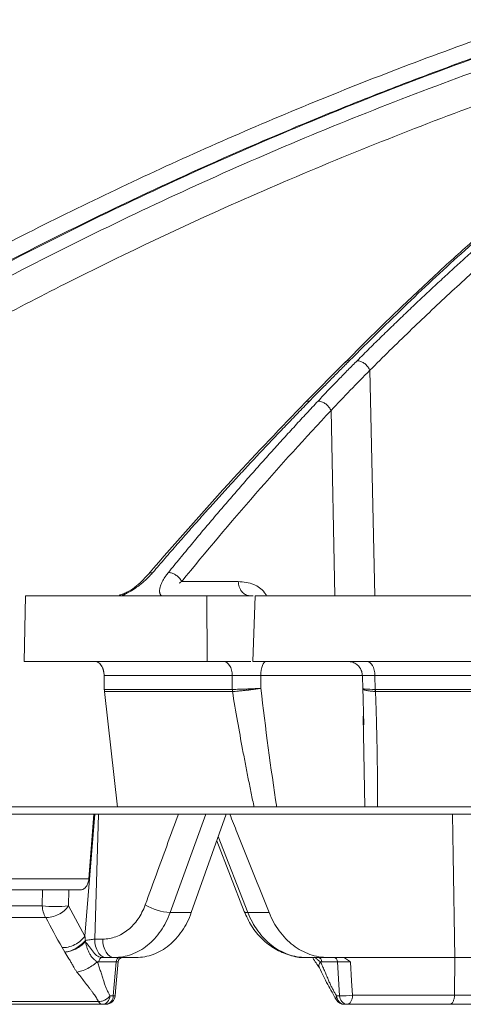
# Model space of a CAD drawing. Units: inches. Extents: x 57250 to 58300, y -1367 to -339.
# Drawn here: x 57698 to 57699, y -998 to -995 of the extents above; entities that cross this region are included whole.
import ezdxf

# ---------------------------------------------------------------- set-up
doc = ezdxf.new("R2010")
doc.units = ezdxf.units.IN
doc.header["$MEASUREMENT"] = 0

msp = doc.modelspace()

# ---------------------------------------------------------------- linework, layer by layer
at = {"color": 252, "linetype": 'Continuous', "lineweight": 0, "true_color": 0x939598}
for p, q in [((57699.0682, -996.2778), (57698.9405, -996.4071)), ((57699.1476, -996.3036), (57699.1631, -997.0264)), ((57699.023, -996.4327), (57699.0357, -997.0264)), ((57698.7255, -996.9809), (57698.5439, -996.9809)), ((57698.0384, -997.2369), (57698.042, -997.0264)), ((57698.6255, -997.2369), (57698.6244, -997.0264)), ((57698.6244, -997.0264), (57698.7733, -997.0264)), ((57698.7798, -997.0264), (57698.7721, -997.2369)), ((57698.7656, -997.2369), (57698.6255, -997.2369)), ((57699.0932, -997.2399), (57699.0761, -997.2369)), ((57698.2947, -997.2824), (57698.7061, -997.2824)), ((57698.2947, -997.2824), (57698.2954, -997.3268)), ((57698.7062, -997.3268), (57698.7061, -997.2824)), ((57698.7977, -997.3233), (57698.7977, -997.2824)), ((57699.1242, -997.2824), (57698.7977, -997.2824)), ((57699.1237, -997.2824), (57699.1246, -997.2823)), ((57699.1239, -997.2818), (57699.1251, -997.3273)), ((57705.4707, -997.2824), (57699.1639, -997.2824)), ((57699.1639, -997.2824), (57699.1651, -997.3268)), ((57698.3379, -997.7046), (57698.2959, -997.3337)), ((57698.7065, -997.3337), (57698.2959, -997.3337)), ((57699.1248, -997.3202), (57699.1284, -997.4407)), ((57705.4699, -997.3337), (57699.1656, -997.3337)), ((57699.132, -997.7046), (57699.1265, -997.4127))]:
    msp.add_line(p, q, dxfattribs=at)
at = {"linetype": 'Continuous', "lineweight": 5}
for p, q in [((57692.6003, -997.703), (57718.8832, -997.703)), ((57718.8582, -997.7265), (57692.6252, -997.7265)), ((57698.2332, -998.1175), (57698.2648, -997.7265)), ((57698.2457, -997.9346), (57698.2623, -997.7265)), ((57698.2763, -997.7265), (57698.2645, -998.1275)), ((57698.6216, -997.7265), (57698.5067, -998.0421)), ((57698.6866, -997.7265), (57698.5746, -998.0421)), ((57698.6562, -997.8128), (57698.7443, -998.0387)), ((57698.661, -997.7985), (57698.7562, -998.0421)), ((57697.2222, -997.9346), (57698.2457, -997.9346)), ((57698.0972, -997.969), (57697.2249, -997.969)), ((57698.0964, -998.0212), (57698.0972, -997.969)), ((57698.1813, -997.969), (57698.1806, -998.0212)), ((57698.2218, -997.969), (57698.1813, -997.969)), ((57697.23, -998.0212), (57698.0964, -998.0212)), ((57698.1806, -998.0212), (57698.2332, -998.1175)), ((57698.1072, -998.0584), (57697.242, -998.0584)), ((57698.5067, -998.0421), (57698.5746, -998.0421)), ((57698.7562, -998.0421), (57698.8241, -998.0421)), ((57698.2645, -998.1275), (57698.2902, -998.1275)), ((57698.1686, -998.1689), (57698.1598, -998.1547)), ((57698.3972, -998.1865), (57698.3014, -998.1865)), ((57699.0133, -998.1865), (57698.9431, -998.1865)), ((57699.4191, -998.3073), (57699.4206, -998.1865)), ((57699.4206, -998.1865), (57701.2268, -998.1865)), ((57698.3333, -998.2002), (57698.2776, -998.2002)), ((57698.3241, -998.3091), (57698.3333, -998.2002)), ((57699.0441, -998.2002), (57698.9935, -998.2002)), ((57699.0504, -998.3091), (57699.0441, -998.2002)), ((57698.3134, -998.3091), (57698.3241, -998.3091)), ((57699.0407, -998.3091), (57699.0504, -998.3091)), ((57699.4191, -998.3073), (57701.2255, -998.3073)), ((57696.284, -998.3277), (57698.2768, -998.3277)), ((57698.3005, -998.3365), (57696.3007, -998.3365)), ((57699.0752, -998.3365), (57699.0655, -998.3365)), ((57701.213, -998.3365), (57699.4043, -998.3365))]:
    msp.add_line(p, q, dxfattribs=at)
at = {"color": 252, "linetype": 'Continuous', "lineweight": 5, "true_color": 0x939598}
for q in [(57698.9484, -997.703), (57698.8255, -997.703)]:
    msp.add_line((57698.8215, -997.703), q, dxfattribs=at)
at = {"color": 252, "linetype": 'Continuous', "lineweight": 0, "true_color": 0x939598, "flags": 128}
for points in [[(57698.7061, -997.2824), (57698.7054, -997.2735), (57698.7037, -997.2649), (57698.701, -997.257), (57698.6975, -997.2501), (57698.6932, -997.2445), (57698.6884, -997.2403), (57698.6831, -997.2377), (57698.6777, -997.2369)], [(57698.8151, -997.2369), (57698.8118, -997.2377), (57698.8086, -997.2403), (57698.8056, -997.2445), (57698.803, -997.2501), (57698.8008, -997.257), (57698.7992, -997.2649), (57698.7981, -997.2735), (57698.7977, -997.2824)], [(57699.1373, -997.2369), (57699.1424, -997.2377), (57699.1473, -997.2403), (57699.1518, -997.2445), (57699.1558, -997.2501), (57699.1591, -997.257), (57699.1616, -997.2649), (57699.1632, -997.2735), (57699.1639, -997.2824)]]:
    msp.add_lwpolyline(points, dxfattribs=at)
at = {"linetype": 'Continuous', "lineweight": 5, "flags": 128}
for points in [[(57699.4206, -998.1865), (57699.415, -997.8592), (57699.4128, -997.7265)], [(57698.2902, -998.1275), (57698.2911, -998.1391), (57698.2932, -998.1502), (57698.2967, -998.1603), (57698.3012, -998.1693), (57698.3068, -998.1766), (57698.3131, -998.182), (57698.3199, -998.1853), (57698.327, -998.1865)], [(57698.3304, -998.309), (57698.3328, -998.2816), (57698.3397, -998.1992)], [(57699.0857, -998.2011), (57699.0891, -998.2608), (57699.0918, -998.3073)], [(57699.0918, -998.3073), (57699.0914, -998.313), (57699.0904, -998.3185), (57699.0889, -998.3235), (57699.0868, -998.328), (57699.0843, -998.3316), (57699.0814, -998.3343), (57699.0784, -998.3359), (57699.0752, -998.3365)]]:
    msp.add_lwpolyline(points, dxfattribs=at)
at = {"linetype": 'Continuous', "lineweight": 5}
for centre, radius, start, end in [((57698.1385, -997.6248), 0.3986, 263.9416, 276.0584), ((57698.176, -998.0183), 0.0797, 182.0572, 210.1824), ((57698.517, -997.8643), 0.1781, 239.527, 266.7024), ((57698.7531, -998.0306), 0.0119, 222.6052, 284.9852), ((57698.1461, -998.1265), 0.0889, 354.3715, 356.8159), ((57698.291, -998.1997), 0.0134, 96.8448, 181.7666), ((57698.3467, -998.1997), 0.0134, 96.8448, 181.7666), ((57698.3546, -998.2015), 0.015, 90.0002, 175.211), ((57698.9799, -998.2001), 0.0136, 359.5322, 84.7413), ((57699.0304, -998.2001), 0.0136, 359.5322, 84.7413), ((57698.3005, -998.3065), 0.03, 270, 355.1531), ((57698.2973, -998.3099), 0.0268, 276.8448, 1.7666), ((57698.327, -998.2896), 0.0197, 261.4505, 280.0017), ((57699.0564, -997.975), 0.3341, 268.9712, 276.0863), ((57699.0777, -998.3093), 0.0273, 179.5322, 264.7413), ((57698.2912, -998.3203), 0.0162, 207.0335, 265.4363), ((57699.0655, -998.3065), 0.03, 212.2349, 270)]:
    msp.add_arc(centre, radius, start, end, dxfattribs=at)
at = {"color": 252, "linetype": 'Continuous', "lineweight": 0, "true_color": 0x939598}
for points, knots in [([(57695.5975, -996.2726), (57695.7242, -996.1888), (57695.9709, -996.0256), (57696.3395, -995.8038), (57696.6478, -995.6304), (57696.8975, -995.4979), (57697.0912, -995.3993), (57697.2977, -995.2983), (57697.5945, -995.1598), (57697.9789, -994.9942), (57698.3192, -994.8628), (57698.5348, -994.7852), (57698.6316, -994.7512), (57698.7273, -994.7185), (57698.8219, -994.6869), (57698.9154, -994.6566), (57699.0077, -994.6274), (57699.1811, -994.5739), (57699.4321, -994.5014), (57699.757, -994.4169), (57700.0678, -994.3446), (57700.3641, -994.2833), (57700.6455, -994.2319), (57700.931, -994.1861), (57701.2356, -994.1448), (57701.5004, -994.1145), (57701.6623, -994.1014), (57701.7111, -994.0975)], [0, 0, 0, 0, 0.0686857, 0.1336799, 0.1949141, 0.2292153, 0.2621814, 0.2938039, 0.3338959, 0.4114649, 0.4848079, 0.5006868, 0.5163494, 0.5317952, 0.5470239, 0.5620351, 0.5768284, 0.5914035, 0.645285, 0.6966776, 0.7455723, 0.7919642, 0.8358517, 0.8772365, 0.9250912, 0.9774508, 1, 1, 1, 1]), ([(57703.1881, -994.0968), (57703.1455, -994.1023), (57703.0433, -994.1154), (57702.8784, -994.1431), (57702.7033, -994.1775), (57702.4923, -994.2259), (57702.241, -994.2937), (57702.0192, -994.3658), (57701.8682, -994.4203), (57701.7947, -994.4479), (57701.7202, -994.4769), (57701.6446, -994.5074), (57701.568, -994.5394), (57701.4903, -994.5731), (57701.3685, -994.6278), (57701.2003, -994.7081), (57700.9837, -994.8209), (57700.7592, -994.9482), (57700.5272, -995.091), (57700.2964, -995.2452), (57700.0759, -995.4041), (57699.8666, -995.5656), (57699.6604, -995.7351), (57699.4599, -995.9107), (57699.2658, -996.0904), (57699.1439, -996.2114), (57699.0823, -996.2726)], [0, 0, 0, 0, 0.029331, 0.070324, 0.113763, 0.150351, 0.216619, 0.288669, 0.305638, 0.322898, 0.340449, 0.358289, 0.376419, 0.394838, 0.413546, 0.463256, 0.515389, 0.569926, 0.626848, 0.686126, 0.741799, 0.792987, 0.845831, 0.901215, 0.95011, 1, 1, 1, 1]), ([(57695.6289, -996.3032), (57695.6394, -996.2962), (57695.6698, -996.2757), (57695.7301, -996.2355), (57695.8194, -996.1767), (57695.9449, -996.0959), (57696.1095, -995.9928), (57696.3166, -995.8678), (57696.5632, -995.7256), (57696.8505, -995.5688), (57697.18, -995.4004), (57697.4594, -995.268), (57697.6749, -995.1715), (57697.8127, -995.1116), (57697.9555, -995.0516), (57698.1033, -994.9916), (57698.2467, -994.9354), (57698.3684, -994.8893), (57698.4669, -994.8531), (57698.6961, -994.7705), (57699.0882, -994.6401), (57699.6486, -994.4816), (57700.2063, -994.352), (57700.596, -994.2793), (57700.8137, -994.2441), (57700.8814, -994.2335), (57700.9492, -994.2233), (57701.017, -994.2134), (57701.0782, -994.2049), (57701.1445, -994.196), (57701.227, -994.1853), (57701.344, -994.1711), (57701.495, -994.1544), (57701.6313, -994.1412), (57701.7349, -994.1322), (57701.7767, -994.1288), (57701.7944, -994.1274)], [0, 0, 0, 0, 0.005641, 0.016463, 0.032459, 0.053618, 0.083431, 0.119692, 0.162398, 0.211557, 0.267205, 0.329399, 0.351367, 0.37405, 0.397447, 0.421556, 0.446375, 0.46729, 0.480652, 0.494013, 0.577946, 0.668486, 0.759136, 0.838996, 0.849444, 0.859889, 0.870331, 0.880769, 0.891203, 0.89858, 0.91132, 0.929271, 0.95243, 0.980798, 0.991901, 1, 1, 1, 1]), ([(57702.4663, -994.2354), (57702.4583, -994.2373), (57702.281, -994.2784), (57701.9377, -994.3891), (57701.4651, -994.5759), (57701.0248, -994.7926), (57700.6158, -995.028), (57700.2893, -995.2446), (57700.0428, -995.4244), (57699.878, -995.5514), (57699.7503, -995.6549), (57699.6515, -995.7377), (57699.5695, -995.808), (57699.469, -995.8964), (57699.3503, -996.0044), (57699.2138, -996.1331), (57699.118, -996.2285), (57699.0669, -996.2793)], [0, 0, 0, 0, 0.00666, 0.146768, 0.28671, 0.405524, 0.524366, 0.64319, 0.695448, 0.746725, 0.793406, 0.812958, 0.838406, 0.869812, 0.907193, 0.950575, 1, 1, 1, 1]), ([(57695.6414, -997.4365), (57695.7973, -997.3117), (57696.1115, -997.0601), (57696.6043, -996.7101), (57697.1179, -996.3775), (57697.6523, -996.0668), (57698.2081, -995.7786), (57698.7868, -995.5141), (57699.3892, -995.2743), (57700.0166, -995.0634), (57700.5556, -994.9074), (57700.8881, -994.8361), (57701.0016, -994.8117)], [0, 0, 0, 0, 0.098221, 0.197904, 0.298272, 0.401049, 0.504675, 0.609801, 0.718492, 0.828848, 0.941607, 1, 1, 1, 1]), ([(57700.8672, -994.8891), (57700.8024, -994.9043), (57700.6572, -994.9384), (57700.4296, -994.999), (57700.1805, -995.0699), (57699.9223, -995.1496), (57699.6763, -995.2314), (57699.485, -995.2993), (57699.3506, -995.3491), (57699.254, -995.3857), (57699.156, -995.4238), (57699.0566, -995.4634), (57698.9558, -995.5046), (57698.8535, -995.5474), (57698.6536, -995.6332), (57698.35, -995.7712), (57697.9393, -995.9755), (57697.5111, -996.2086), (57697.0677, -996.4728), (57696.612, -996.7708), (57696.1457, -997.1027), (57695.8401, -997.3474), (57695.684, -997.4724)], [0, 0, 0, 0, 0.0344924, 0.0774309, 0.1220428, 0.1686754, 0.2173242, 0.2561218, 0.2735749, 0.2913477, 0.3094398, 0.3278507, 0.3465798, 0.3656264, 0.38499, 0.4587097, 0.5372834, 0.6206471, 0.7087175, 0.8013898, 0.8985353, 1, 1, 1, 1]), ([(57700.8485, -994.8999), (57700.7194, -994.9296), (57700.345, -995.0158), (57699.7349, -995.2077), (57699.0207, -995.4718), (57698.3214, -995.7822), (57697.6396, -996.1344), (57696.9781, -996.529), (57696.3366, -996.9612), (57695.9299, -997.2819), (57695.7265, -997.4423)], [0, 0, 0, 0, 0.069572, 0.201913, 0.334883, 0.467859, 0.600756, 0.733785, 0.866903, 1, 1, 1, 1]), ([(57700.7278, -994.9694), (57700.6462, -994.9884), (57700.3206, -995.0641), (57699.7591, -995.243), (57699.0466, -995.5055), (57698.3485, -995.8156), (57697.6682, -996.167), (57697.0084, -996.5606), (57696.3688, -996.9915), (57695.9632, -997.3112), (57695.7604, -997.4711)], [0, 0, 0, 0, 0.045289, 0.180711, 0.317445, 0.453935, 0.590424, 0.726928, 0.86345, 1, 1, 1, 1]), ([(57700.4342, -995.1545), (57700.3028, -995.1904), (57699.9382, -995.29), (57699.3525, -995.4988), (57698.7291, -995.7553), (57698.1683, -996.0227), (57697.667, -996.2896), (57697.1739, -996.5808), (57696.6907, -996.897), (57696.2171, -997.2358), (57695.9136, -997.48), (57695.7619, -997.602)], [0, 0, 0, 0, 0.077654, 0.215519, 0.353277, 0.460132, 0.567037, 0.673893, 0.782578, 0.891315, 1, 1, 1, 1]), ([(57699.1068, -996.2729), (57699.1202, -996.2596), (57699.1468, -996.233), (57699.1869, -996.1937), (57699.2269, -996.1549), (57699.2668, -996.1167), (57699.3065, -996.079), (57699.3462, -996.0418), (57699.3857, -996.0052), (57699.4251, -995.9691), (57699.4644, -995.9335), (57699.5035, -995.8985), (57699.5425, -995.864), (57699.5814, -995.83), (57699.6202, -995.7965), (57699.6587, -995.7635), (57699.6972, -995.731), (57699.7355, -995.699), (57699.7736, -995.6675), (57699.8116, -995.6365), (57699.8494, -995.606), (57699.887, -995.576), (57699.9245, -995.5464), (57699.9618, -995.5173), (57699.9989, -995.4887), (57700.0358, -995.4605), (57700.0726, -995.4329), (57700.1092, -995.4056), (57700.1456, -995.3788), (57700.1818, -995.3525), (57700.2178, -995.3266), (57700.2536, -995.3011), (57700.2892, -995.2761), (57700.3246, -995.2515), (57700.3598, -995.2273), (57700.3948, -995.2035), (57700.4181, -995.1879), (57700.4297, -995.1802)], [0, 0, 0, 0, 0.031732, 0.063286, 0.09466, 0.125854, 0.156866, 0.187698, 0.218346, 0.248812, 0.279094, 0.309191, 0.339103, 0.368829, 0.398369, 0.427722, 0.456888, 0.485865, 0.514653, 0.543252, 0.571661, 0.59988, 0.627908, 0.655745, 0.683389, 0.710841, 0.738101, 0.765167, 0.79204, 0.818718, 0.845202, 0.871491, 0.897585, 0.923483, 0.949185, 0.974691, 1, 1, 1, 1]), ([(57700.4673, -995.2137), (57700.453, -995.2233), (57700.4243, -995.2425), (57700.3814, -995.2718), (57700.3386, -995.3014), (57700.2959, -995.3314), (57700.2534, -995.3616), (57700.211, -995.3922), (57700.1687, -995.4231), (57700.1265, -995.4543), (57700.0845, -995.4858), (57700.0425, -995.5177), (57700.0007, -995.5499), (57699.9591, -995.5824), (57699.9175, -995.6152), (57699.8761, -995.6483), (57699.8348, -995.6818), (57699.7525, -995.7493), (57699.6294, -995.8534), (57699.4996, -995.9688), (57699.4027, -996.0578), (57699.3386, -996.1178), (57699.2747, -996.1788), (57699.211, -996.2406), (57699.1688, -996.2826), (57699.1476, -996.3036)], [0, 0, 0, 0, 0.031393, 0.062762, 0.094109, 0.125435, 0.15674, 0.188025, 0.219291, 0.25054, 0.28177, 0.312984, 0.34418, 0.37536, 0.406526, 0.437682, 0.468828, 0.499963, 0.624193, 0.749745, 0.799664, 0.849649, 0.899699, 0.949816, 1, 1, 1, 1]), ([(57699.0823, -996.2726), (57699.0724, -996.2826), (57699.052, -996.3031), (57699.0207, -996.3348), (57698.9881, -996.3678), (57698.9658, -996.3905), (57698.9545, -996.402)], [0, 0, 0, 0, 0.235563, 0.48076, 0.735576, 1, 1, 1, 1]), ([(57698.9813, -996.4024), (57698.9926, -996.3905), (57699.0145, -996.3673), (57699.0467, -996.3338), (57699.0772, -996.3026), (57699.0971, -996.2826), (57699.1068, -996.2729)], [0, 0, 0, 0, 0.273635, 0.53153, 0.773658, 1, 1, 1, 1]), ([(57699.0823, -996.2726), (57699.0789, -996.273), (57699.0737, -996.2737), (57699.0694, -996.2763), (57699.0684, -996.2777), (57699.0683, -996.2779)], [0, 0, 0, 0, 0.630522, 0.968988, 1, 1, 1, 1]), ([(57699.1126, -996.2736), (57699.1159, -996.2743), (57699.1195, -996.2755), (57699.1266, -996.2792), (57699.1302, -996.2817), (57699.1367, -996.2873), (57699.1396, -996.2905), (57699.1444, -996.2971), (57699.1463, -996.3004), (57699.1476, -996.3036)], [0, 0, 0, 0, 0.25, 0.25, 0.5, 0.5, 0.75, 0.75, 1, 1, 1, 1]), ([(57698.9405, -996.4071), (57698.8632, -996.4871), (57698.6925, -996.6638), (57698.5272, -996.8536), (57698.4368, -996.9575)], [0, 0, 0, 0, 0.452498, 1, 1, 1, 1]), ([(57698.9545, -996.402), (57698.9418, -996.415), (57698.9163, -996.4411), (57698.878, -996.4807), (57698.8396, -996.5209), (57698.8011, -996.5616), (57698.7626, -996.6028), (57698.7239, -996.6445), (57698.6852, -996.6868), (57698.6464, -996.7296), (57698.6075, -996.773), (57698.5685, -996.8169), (57698.5294, -996.8614), (57698.4903, -996.9064), (57698.4643, -996.9367), (57698.4512, -996.952)], [0, 0, 0, 0, 0.074348, 0.149132, 0.224351, 0.300002, 0.376084, 0.452595, 0.529532, 0.606895, 0.684679, 0.762884, 0.841508, 0.920547, 1, 1, 1, 1]), ([(57698.501, -996.952), (57698.5133, -996.9369), (57698.5379, -996.9067), (57698.575, -996.862), (57698.612, -996.8177), (57698.649, -996.774), (57698.686, -996.7307), (57698.723, -996.688), (57698.76, -996.6457), (57698.797, -996.6039), (57698.8339, -996.5627), (57698.8708, -996.5219), (57698.9076, -996.4816), (57698.9445, -996.4417), (57698.9691, -996.4155), (57698.9813, -996.4024)], [0, 0, 0, 0, 0.078934, 0.157541, 0.235817, 0.313761, 0.391371, 0.468645, 0.545581, 0.622177, 0.698432, 0.774343, 0.84991, 0.925129, 1, 1, 1, 1]), ([(57698.9545, -996.402), (57698.9511, -996.4024), (57698.9459, -996.403), (57698.9417, -996.4056), (57698.9406, -996.407), (57698.9406, -996.4071)], [0, 0, 0, 0, 0.628573, 0.966511, 1, 1, 1, 1]), ([(57698.9873, -996.403), (57698.9907, -996.4037), (57698.9943, -996.4049), (57699.0016, -996.4085), (57699.0053, -996.411), (57699.0119, -996.4166), (57699.0149, -996.4198), (57699.0197, -996.4263), (57699.0216, -996.4296), (57699.023, -996.4327)], [0, 0, 0, 0, 0.25, 0.25, 0.5, 0.5, 0.75, 0.75, 1, 1, 1, 1]), ([(57698.436, -996.9585), (57698.4226, -996.9731), (57698.4029, -996.9943), (57698.3725, -997.0133), (57698.3551, -997.0213), (57698.3467, -997.0238), (57698.3428, -997.0249)], [0, 0, 0, 0, 0.538575, 0.787267, 0.899767, 1, 1, 1, 1]), ([(57698.4512, -996.952), (57698.4497, -996.9537), (57698.4466, -996.9572), (57698.4418, -996.9624), (57698.437, -996.9674), (57698.4302, -996.9741), (57698.4212, -996.9823), (57698.4091, -996.9922), (57698.3961, -997.0018), (57698.3842, -997.0097), (57698.3743, -997.0155), (57698.3664, -997.0197), (57698.3588, -997.0234), (57698.3537, -997.0254), (57698.3513, -997.0264)], [0, 0, 0, 0, 0.06483, 0.127629, 0.188468, 0.247427, 0.371282, 0.492938, 0.625183, 0.74536, 0.81513, 0.880467, 0.941884, 1, 1, 1, 1]), ([(57698.4512, -996.952), (57698.4478, -996.9523), (57698.4426, -996.9528), (57698.4381, -996.9558), (57698.4368, -996.9577), (57698.4364, -996.9583)], [0, 0, 0, 0, 0.551833, 0.848675, 1, 1, 1, 1]), ([(57698.4781, -997.0264), (57698.4776, -997.0259), (57698.4766, -997.0248), (57698.4754, -997.0229), (57698.4744, -997.0208), (57698.4736, -997.0186), (57698.4731, -997.0161), (57698.4728, -997.0135), (57698.4726, -997.0098), (57698.473, -997.0049), (57698.4744, -996.9986), (57698.4769, -996.991), (57698.4807, -996.9821), (57698.4862, -996.9723), (57698.493, -996.9622), (57698.4983, -996.9555), (57698.501, -996.952)], [0, 0, 0, 0, 0.032598, 0.066266, 0.101148, 0.137373, 0.175055, 0.214297, 0.255191, 0.334004, 0.418017, 0.507708, 0.628987, 0.752783, 0.872228, 1, 1, 1, 1]), ([(57698.5076, -996.9526), (57698.511, -996.9533), (57698.5147, -996.9545), (57698.522, -996.9581), (57698.5257, -996.9604), (57698.5324, -996.9657), (57698.5355, -996.9687), (57698.5405, -996.9748), (57698.5425, -996.9779), (57698.5439, -996.9809)], [0, 0, 0, 0, 0.25, 0.25, 0.5, 0.5, 0.75, 0.75, 1, 1, 1, 1]), ([(57698.536, -996.9864), (57698.5374, -996.9854), (57698.5399, -996.9836), (57698.5426, -996.9817), (57698.5439, -996.9809)], [0, 0, 0, 0, 0.528648, 1, 1, 1, 1]), ([(57698.7619, -997.0264), (57698.7572, -997.0264), (57698.7525, -997.0252), (57698.7438, -997.0207), (57698.7398, -997.0173), (57698.7331, -997.0089), (57698.7304, -997.0039), (57698.7267, -996.9929), (57698.7256, -996.9869), (57698.7255, -996.9809)], [0, 0, 0, 0, 0.25, 0.25, 0.5, 0.5, 0.75, 0.75, 1, 1, 1, 1]), ([(57698.7255, -996.9809), (57698.7422, -996.9823), (57698.7716, -996.9848), (57698.8029, -997.0058), (57698.8142, -997.0232), (57698.8163, -997.0264)], [0, 0, 0, 0, 0.518358, 0.9119261, 1, 1, 1, 1]), ([(57698.3566, -997.0203), (57698.3559, -997.0206), (57698.3515, -997.0226), (57698.3468, -997.0239), (57698.3428, -997.0249)], [0, 0, 0, 0, 0.152609, 1, 1, 1, 1]), ([(57698.042, -997.0264), (57698.0592, -997.0264), (57698.0937, -997.0264), (57698.1457, -997.0264), (57698.1979, -997.0264), (57698.2504, -997.0264), (57698.3031, -997.0264), (57698.3561, -997.0264), (57698.4093, -997.0264), (57698.4627, -997.0264), (57698.5163, -997.0264), (57698.5702, -997.0264), (57698.6063, -997.0264), (57698.6244, -997.0264)], [0, 0, 0, 0, 0.090931, 0.181848, 0.272756, 0.363656, 0.454553, 0.545447, 0.636344, 0.727244, 0.818152, 0.909069, 1, 1, 1, 1]), ([(57698.7798, -997.0264), (57698.7976, -997.0264), (57698.8331, -997.0264), (57698.8868, -997.0264), (57698.9406, -997.0264), (57698.9946, -997.0264), (57699.0488, -997.0264), (57699.1032, -997.0264), (57699.1578, -997.0264), (57699.2126, -997.0264), (57699.2676, -997.0264), (57699.3227, -997.0264), (57699.3781, -997.0264), (57699.4337, -997.0264), (57699.4895, -997.0264), (57699.6577, -997.0264), (57699.942, -997.0264), (57700.3485, -997.0264), (57700.763, -997.0264), (57701.0843, -997.0264), (57701.3073, -997.0264), (57701.4292, -997.0264), (57701.5516, -997.0264), (57701.6745, -997.0264), (57701.7979, -997.0264), (57701.9218, -997.0264), (57702.0048, -997.0264), (57702.0463, -997.0264)], [0, 0, 0, 0, 0.0178381, 0.035673, 0.0535053, 0.0713355, 0.0891642, 0.1069919, 0.1248192, 0.1426464, 0.1604743, 0.1783033, 0.1961339, 0.2139667, 0.2318023, 0.2496411, 0.374818, 0.5000005, 0.6251774, 0.7503599, 0.7860327, 0.8216951, 0.8573514, 0.8930058, 0.9286625, 0.9643258, 1, 1, 1, 1]), ([(57698.6255, -997.2369), (57698.6073, -997.2369), (57698.5709, -997.2369), (57698.5166, -997.2369), (57698.4625, -997.2369), (57698.4087, -997.2369), (57698.355, -997.2369), (57698.3017, -997.2369), (57698.2485, -997.2369), (57698.1956, -997.2369), (57698.143, -997.2369), (57698.0905, -997.2369), (57698.0558, -997.2369), (57698.0384, -997.2369)], [0, 0, 0, 0, 0.090931, 0.181849, 0.272756, 0.363657, 0.454553, 0.545447, 0.636343, 0.727244, 0.818151, 0.909069, 1, 1, 1, 1]), ([(57698.2947, -997.2824), (57698.2946, -997.281), (57698.2945, -997.2781), (57698.2941, -997.2738), (57698.2934, -997.2696), (57698.292, -997.264), (57698.2897, -997.2571), (57698.2857, -997.2499), (57698.281, -997.244), (57698.2757, -997.2399), (57698.2702, -997.2373), (57698.2665, -997.237), (57698.2646, -997.2369)], [0, 0, 0, 0, 0.060347, 0.120205, 0.180097, 0.240545, 0.370204, 0.500127, 0.629786, 0.75971, 0.879788, 1, 1, 1, 1]), ([(57702.0446, -997.2369), (57702.0238, -997.2369), (57701.9822, -997.2369), (57701.9199, -997.2369), (57701.8578, -997.2369), (57701.7958, -997.2369), (57701.7339, -997.2369), (57701.6722, -997.2369), (57701.6105, -997.2369), (57701.549, -997.2369), (57701.4876, -997.2369), (57701.4264, -997.2369), (57701.3652, -997.2369), (57701.3042, -997.2369), (57701.2433, -997.2369), (57701.0607, -997.2369), (57700.7588, -997.2369), (57700.3436, -997.2369), (57699.9363, -997.2369), (57699.6326, -997.2369), (57699.427, -997.2369), (57699.3159, -997.2369), (57699.2055, -997.2369), (57699.0959, -997.2369), (57698.9872, -997.2369), (57698.8791, -997.2369), (57698.8078, -997.2369), (57698.7721, -997.2369)], [0, 0, 0, 0, 0.017838, 0.035673, 0.053505, 0.071335, 0.089164, 0.106991, 0.124819, 0.142646, 0.160474, 0.178302, 0.196133, 0.213966, 0.231801, 0.24964, 0.374817, 0.5, 0.625178, 0.750361, 0.786034, 0.821696, 0.857352, 0.893006, 0.928663, 0.964326, 1, 1, 1, 1]), ([(57699.0932, -997.2399), (57699.0975, -997.2419), (57699.1061, -997.2461), (57699.1157, -997.2567), (57699.122, -997.2691), (57699.123, -997.2781), (57699.1235, -997.2824)], [0, 0, 0, 0, 0.254944, 0.514097, 0.765733, 1, 1, 1, 1]), ([(57698.2856, -997.2501), (57698.2862, -997.251), (57698.2873, -997.2528), (57698.2888, -997.2558), (57698.2902, -997.2588), (57698.2914, -997.2621), (57698.2928, -997.267), (57698.2942, -997.2737), (57698.2945, -997.2795), (57698.2947, -997.2824)], [0, 0, 0, 0, 0.10444, 0.207947, 0.311198, 0.414875, 0.519651, 0.759691, 1, 1, 1, 1]), ([(57699.1246, -997.2823), (57699.1247, -997.2823), (57699.1251, -997.2822), (57699.1322, -997.2822), (57699.1449, -997.2823), (57699.1575, -997.2824), (57699.1639, -997.2824)], [0, 0, 0, 0, 0.117406, 0.410755, 0.704047, 1, 1, 1, 1]), ([(57698.7977, -997.3233), (57698.796, -997.3234), (57698.7927, -997.3236), (57698.7875, -997.3239), (57698.7822, -997.3242), (57698.777, -997.3245), (57698.7717, -997.3248), (57698.7663, -997.325), (57698.761, -997.3253), (57698.7556, -997.3255), (57698.7502, -997.3257), (57698.744, -997.3259), (57698.7365, -997.3261), (57698.7273, -997.3264), (57698.7168, -997.3267), (57698.7099, -997.3268), (57698.7062, -997.3268)], [0, 0, 0, 0, 0.056127, 0.112011, 0.167706, 0.223253, 0.27869, 0.334046, 0.389346, 0.444614, 0.499867, 0.560215, 0.640152, 0.739809, 0.859509, 1, 1, 1, 1]), ([(57698.7762, -997.7046), (57698.773, -997.6896), (57698.7666, -997.6593), (57698.7574, -997.6134), (57698.7482, -997.5667), (57698.7365, -997.505), (57698.7223, -997.4273), (57698.7118, -997.3653), (57698.7065, -997.3337)], [0, 0, 0, 0, 0.121825, 0.245745, 0.371767, 0.4999, 0.745019, 1, 1, 1, 1]), ([(57698.7977, -997.3233), (57698.7958, -997.3236), (57698.7921, -997.3242), (57698.7866, -997.325), (57698.7814, -997.3258), (57698.7765, -997.3265), (57698.7719, -997.3271), (57698.7678, -997.3276), (57698.7641, -997.3281), (57698.7608, -997.3285), (57698.758, -997.3288), (57698.7557, -997.3291), (57698.7538, -997.3293), (57698.7524, -997.3295), (57698.7514, -997.3296), (57698.7466, -997.3301), (57698.738, -997.3311), (57698.7263, -997.3322), (57698.7159, -997.3331), (57698.7098, -997.3335), (57698.7068, -997.3337)], [0, 0, 0, 0, 0.063554, 0.123514, 0.179597, 0.231566, 0.279234, 0.322454, 0.361114, 0.395134, 0.424458, 0.449051, 0.468889, 0.483961, 0.49426, 0.499784, 0.636094, 0.765441, 0.886923, 1, 1, 1, 1]), ([(57699.1653, -997.3337), (57699.1638, -997.3336), (57699.1609, -997.3334), (57699.1566, -997.333), (57699.1523, -997.3326), (57699.1482, -997.3322), (57699.1443, -997.3316), (57699.1406, -997.331), (57699.1371, -997.3304), (57699.1347, -997.3298), (57699.1329, -997.3293), (57699.1311, -997.3288), (57699.1287, -997.328), (57699.1263, -997.3268), (57699.1245, -997.3252), (57699.1247, -997.324), (57699.1248, -997.3233)], [0, 0, 0, 0, 0.055486, 0.113117, 0.172858, 0.234652, 0.298421, 0.364066, 0.431461, 0.500458, 0.520797, 0.567089, 0.639146, 0.736384, 0.857481, 1, 1, 1, 1]), ([(57702.1681, -997.3268), (57701.8998, -997.3268), (57701.6347, -997.3268), (57701.113, -997.3268), (57700.8563, -997.3268), (57700.3534, -997.3268), (57700.1071, -997.3268), (57699.6266, -997.3268), (57699.3925, -997.3268), (57699.1651, -997.3268)], [0, 0, 0, 0, 0.25, 0.25, 0.5, 0.5, 0.75, 0.75, 1, 1, 1, 1]), ([(57699.1656, -997.3337), (57699.1662, -997.3497), (57699.1674, -997.3812), (57699.1688, -997.4281), (57699.17, -997.4741), (57699.1711, -997.5255), (57699.1718, -997.5822), (57699.1722, -997.6439), (57699.1719, -997.6845), (57699.1718, -997.7046)], [0, 0, 0, 0, 0.128706, 0.254956, 0.378752, 0.500102, 0.670455, 0.837082, 1, 1, 1, 1])]:
    msp.add_open_spline(points, degree=3, knots=knots, dxfattribs=at)
for points in [[(57699.1068, -996.2729), (57699.1086, -996.2729), (57699.1105, -996.2732), (57699.1126, -996.2736)], [(57699.023, -996.4327), (57699.0639, -996.3891), (57699.1054, -996.3461), (57699.1476, -996.3036)], [(57698.9813, -996.4024), (57698.9832, -996.4024), (57698.9852, -996.4026), (57698.9873, -996.403)], [(57698.5439, -996.9809), (57698.6996, -996.7895), (57698.8593, -996.6068), (57699.023, -996.4327)], [(57698.501, -996.952), (57698.503, -996.952), (57698.5053, -996.9522), (57698.5076, -996.9526)], [(57698.7061, -997.2824), (57698.732, -997.2822), (57698.7674, -997.2822), (57698.7977, -997.2824)], [(57698.7062, -997.3268), (57698.5668, -997.3268), (57698.4298, -997.3268), (57698.2954, -997.3268)], [(57698.2954, -997.3268), (57698.2955, -997.3291), (57698.2956, -997.3314), (57698.2959, -997.3337)], [(57698.7068, -997.3337), (57698.7065, -997.3314), (57698.7063, -997.3291), (57698.7062, -997.3268)], [(57698.7065, -997.3337), (57698.7063, -997.3314), (57698.7062, -997.3291), (57698.7062, -997.3268)], [(57698.7068, -997.3337), (57698.7067, -997.3337), (57698.7066, -997.3337), (57698.7065, -997.3337)], [(57698.8489, -997.7046), (57698.8294, -997.5781), (57698.8126, -997.4507), (57698.7977, -997.3233)], [(57699.1651, -997.3268), (57699.1382, -997.3266), (57699.1227, -997.3252), (57699.1248, -997.3233)], [(57699.1651, -997.3268), (57699.1652, -997.3291), (57699.1654, -997.3314), (57699.1656, -997.3337)], [(57699.1653, -997.3337), (57699.1651, -997.3314), (57699.1651, -997.3291), (57699.1651, -997.3268)], [(57699.1656, -997.3337), (57699.1655, -997.3337), (57699.1654, -997.3337), (57699.1653, -997.3337)]]:
    msp.add_open_spline(points, degree=3, dxfattribs=at)
at = {"color": 252, "linetype": 'Continuous', "lineweight": 5, "true_color": 0x939598}
for points, knots in [([(57698.7634, -997.703), (57698.7468, -997.703), (57698.7138, -997.703), (57698.6645, -997.703), (57698.6154, -997.703), (57698.5665, -997.703), (57698.5178, -997.703), (57698.4693, -997.703), (57698.421, -997.703), (57698.3729, -997.703), (57698.3411, -997.703), (57698.3251, -997.703)], [0, 0, 0, 0, 0.111126, 0.222241, 0.333348, 0.44445, 0.55555, 0.666652, 0.777759, 0.888874, 1, 1, 1, 1]), ([(57698.6071, -997.703), (57698.6063, -997.703), (57698.6047, -997.703), (57698.6021, -997.703), (57698.5992, -997.703), (57698.5962, -997.703), (57698.5915, -997.703), (57698.5847, -997.703), (57698.5756, -997.703), (57698.5663, -997.703), (57698.5583, -997.703), (57698.5516, -997.703), (57698.5461, -997.703), (57698.5428, -997.703), (57698.5412, -997.703)], [0, 0, 0, 0, 0.050312, 0.100191, 0.14995, 0.199904, 0.250364, 0.37502, 0.500056, 0.624815, 0.749746, 0.833387, 0.916318, 1, 1, 1, 1]), ([(57698.8361, -997.703), (57698.8343, -997.703), (57698.8306, -997.703), (57698.825, -997.703), (57698.8195, -997.703), (57698.814, -997.703), (57698.8085, -997.703), (57698.803, -997.703), (57698.7963, -997.703), (57698.7884, -997.703), (57698.7795, -997.703), (57698.7711, -997.703), (57698.766, -997.703), (57698.7634, -997.703)], [0, 0, 0, 0, 0.072767, 0.144892, 0.216605, 0.288143, 0.359744, 0.431645, 0.50408, 0.629086, 0.752562, 0.875775, 1, 1, 1, 1]), ([(57699.1192, -997.703), (57699.1187, -997.703), (57699.1176, -997.703), (57699.1156, -997.703), (57699.1134, -997.703), (57699.1108, -997.703), (57699.1063, -997.703), (57699.099, -997.703), (57699.0876, -997.703), (57699.0739, -997.703), (57699.0526, -997.703), (57699.0209, -997.703), (57698.9841, -997.703), (57698.9528, -997.703), (57698.9291, -997.703), (57698.9051, -997.703), (57698.8842, -997.703), (57698.8661, -997.703), (57698.8511, -997.703), (57698.8411, -997.703), (57698.8361, -997.703)], [0, 0, 0, 0, 0.0233615, 0.0466807, 0.0699885, 0.0933158, 0.1166935, 0.1784455, 0.2402475, 0.3045323, 0.3688673, 0.5000056, 0.6311439, 0.6954287, 0.7597636, 0.8215157, 0.8833177, 0.9222245, 0.9610708, 1, 1, 1, 1]), ([(57699.159, -997.703), (57699.1575, -997.703), (57699.1546, -997.703), (57699.1504, -997.703), (57699.1464, -997.703), (57699.1427, -997.703), (57699.1391, -997.703), (57699.1358, -997.703), (57699.132, -997.703), (57699.1279, -997.703), (57699.124, -997.703), (57699.121, -997.703), (57699.1198, -997.703), (57699.1192, -997.703)], [0, 0, 0, 0, 0.071149, 0.141812, 0.212225, 0.282625, 0.353252, 0.424341, 0.496123, 0.62238, 0.747597, 0.873049, 1, 1, 1, 1]), ([(57699.307, -997.703), (57699.2962, -997.703), (57699.2747, -997.703), (57699.2174, -997.703), (57699.1684, -997.703), (57699.1518, -997.703)], [0, 0, 0, 0, 0.397555, 0.795111, 1, 1, 1, 1]), ([(57702.1758, -997.703), (57702.1552, -997.703), (57702.1141, -997.703), (57702.0525, -997.703), (57701.991, -997.703), (57701.9297, -997.703), (57701.8685, -997.703), (57701.8074, -997.703), (57701.7465, -997.703), (57701.6857, -997.703), (57701.625, -997.703), (57701.5644, -997.703), (57701.504, -997.703), (57701.4437, -997.703), (57701.2728, -997.703), (57700.9937, -997.703), (57700.6113, -997.703), (57700.2358, -997.703), (57699.9554, -997.703), (57699.7655, -997.703), (57699.6627, -997.703), (57699.5605, -997.703), (57699.4591, -997.703), (57699.3584, -997.703), (57699.2582, -997.703), (57699.1921, -997.703), (57699.159, -997.703)], [0, 0, 0, 0, 0.019212, 0.03842, 0.057626, 0.07683, 0.096032, 0.115234, 0.134435, 0.153636, 0.172839, 0.192043, 0.21125, 0.230459, 0.249671, 0.374833, 0.5, 0.625162, 0.750329, 0.786006, 0.821672, 0.857334, 0.892993, 0.928655, 0.964322, 1, 1, 1, 1]), ([(57699.307, -997.703), (57699.3073, -997.703), (57699.3078, -997.703), (57699.3091, -997.703), (57699.3107, -997.703), (57699.3127, -997.703), (57699.3149, -997.703), (57699.3175, -997.703), (57699.3203, -997.703), (57699.3233, -997.703), (57699.3255, -997.703), (57699.3266, -997.703)], [0, 0, 0, 0, 0.111102, 0.222176, 0.33328, 0.44442, 0.555576, 0.666716, 0.777821, 0.888897, 1, 1, 1, 1]), ([(57700.5315, -997.703), (57700.5117, -997.703), (57700.4721, -997.703), (57700.4129, -997.703), (57700.3539, -997.703), (57700.2952, -997.703), (57700.2366, -997.703), (57700.1782, -997.703), (57700.12, -997.703), (57700.062, -997.703), (57700.0043, -997.703), (57699.9467, -997.703), (57699.8893, -997.703), (57699.8321, -997.703), (57699.7752, -997.703), (57699.7184, -997.703), (57699.6618, -997.703), (57699.6054, -997.703), (57699.5493, -997.703), (57699.4933, -997.703), (57699.4375, -997.703), (57699.3819, -997.703), (57699.3451, -997.703), (57699.3266, -997.703)], [0, 0, 0, 0, 0.047671, 0.095327, 0.142968, 0.190597, 0.238216, 0.285825, 0.333427, 0.381024, 0.428616, 0.476206, 0.523794, 0.571384, 0.618976, 0.666573, 0.714175, 0.761784, 0.809403, 0.857032, 0.904673, 0.952329, 1, 1, 1, 1])]:
    msp.add_open_spline(points, degree=3, knots=knots, dxfattribs=at)
msp.add_open_spline([(57698.5412, -997.703), (57698.5216, -997.703), (57698.4825, -997.703), (57698.4437, -997.703), (57698.4243, -997.703)], degree=3, dxfattribs=at)
at = {"linetype": 'Continuous', "lineweight": 5}
for points, knots in [([(57698.4266, -998.0178), (57698.4398, -997.9816), (57698.4752, -997.8845), (57698.511, -997.7874), (57698.5334, -997.7265)], [0, 0, 0, 0, 0.37289, 1, 1, 1, 1]), ([(57698.698, -997.7265), (57698.706, -997.7467), (57698.7478, -997.8519), (57698.79, -997.9571), (57698.8241, -998.0421)], [0, 0, 0, 0, 0.191937, 1, 1, 1, 1]), ([(57698.2457, -997.9346), (57698.2453, -997.9391), (57698.2444, -997.9436), (57698.2417, -997.9519), (57698.2398, -997.9557), (57698.2332, -997.9652), (57698.2274, -997.969), (57698.2218, -997.969)], [0, 0, 0, 0, 0.25, 0.25, 0.5, 0.5, 1, 1, 1, 1]), ([(57698.0972, -997.969), (57698.1003, -997.969), (57698.1036, -997.969), (57698.1106, -997.969), (57698.1143, -997.969), (57698.1218, -997.969), (57698.1257, -997.969), (57698.1335, -997.969), (57698.1375, -997.969), (57698.1491, -997.969), (57698.1568, -997.969), (57698.1704, -997.969), (57698.1765, -997.969), (57698.1813, -997.969)], [0, 0, 0, 0, 0.125, 0.125, 0.25, 0.25, 0.375, 0.375, 0.5, 0.5, 0.75, 0.75, 1, 1, 1, 1]), ([(57698.1072, -998.0584), (57698.1133, -998.0587), (57698.1201, -998.0581), (57698.1339, -998.0548), (57698.141, -998.0521), (57698.1545, -998.0453), (57698.1609, -998.0411), (57698.1721, -998.0317), (57698.1769, -998.0265), (57698.1806, -998.0212)], [0, 0, 0, 0, 0.25, 0.25, 0.5, 0.5, 0.75, 0.75, 1, 1, 1, 1]), ([(57698.2902, -998.1275), (57698.3046, -998.1275), (57698.3189, -998.1249), (57698.3393, -998.1174), (57698.346, -998.1143), (57698.359, -998.1069), (57698.3653, -998.1026), (57698.3773, -998.0929), (57698.383, -998.0876), (57698.3938, -998.076), (57698.3989, -998.0696), (57698.4129, -998.0493), (57698.4206, -998.0343), (57698.4266, -998.0178)], [0, 0, 0, 0, 0.25, 0.25, 0.375, 0.375, 0.5, 0.5, 0.625, 0.625, 0.75, 0.75, 1, 1, 1, 1]), ([(57698.5067, -998.0421), (57698.4988, -998.0637), (57698.4887, -998.0834), (57698.4702, -998.1101), (57698.4634, -998.1185), (57698.4492, -998.1339), (57698.4417, -998.1409), (57698.426, -998.1536), (57698.4177, -998.1592), (57698.4005, -998.169), (57698.3917, -998.1731), (57698.3648, -998.183), (57698.346, -998.1865), (57698.327, -998.1865)], [0, 0, 0, 0, 0.25, 0.25, 0.375, 0.375, 0.5, 0.5, 0.625, 0.625, 0.75, 0.75, 1, 1, 1, 1]), ([(57698.5746, -998.0421), (57698.567, -998.0637), (57698.5571, -998.0834), (57698.5389, -998.1101), (57698.5323, -998.1185), (57698.5183, -998.1339), (57698.5109, -998.1409), (57698.4954, -998.1535), (57698.4872, -998.1592), (57698.4702, -998.169), (57698.4615, -998.1731), (57698.4348, -998.183), (57698.4161, -998.1865), (57698.3972, -998.1865)], [0, 0, 0, 0, 0.25, 0.25, 0.375, 0.375, 0.5, 0.5, 0.625, 0.625, 0.75, 0.75, 1, 1, 1, 1]), ([(57698.7447, -998.0386), (57698.7518, -998.0546), (57698.7666, -998.0874), (57698.8008, -998.1284), (57698.8425, -998.161), (57698.8897, -998.1802), (57698.9244, -998.1883), (57698.942, -998.1862), (57698.9431, -998.1861)], [0, 0, 0, 0, 0.190328, 0.392365, 0.592717, 0.791087, 0.986916, 1, 1, 1, 1]), ([(57698.7562, -998.0421), (57698.7646, -998.0637), (57698.7753, -998.0834), (57698.7946, -998.1101), (57698.8016, -998.1185), (57698.8164, -998.1339), (57698.8242, -998.1409), (57698.8405, -998.1536), (57698.8492, -998.1592), (57698.867, -998.169), (57698.8761, -998.1731), (57698.9039, -998.183), (57698.9235, -998.1865), (57698.9431, -998.1865)], [0, 0, 0, 0, 0.25, 0.25, 0.375, 0.375, 0.5, 0.5, 0.625, 0.625, 0.75, 0.75, 1, 1, 1, 1]), ([(57698.8241, -998.0421), (57698.8284, -998.0528), (57698.8332, -998.0631), (57698.8442, -998.0828), (57698.8503, -998.0923), (57698.87, -998.1191), (57698.8849, -998.1344), (57698.91, -998.1536), (57698.9187, -998.1593), (57698.9365, -998.169), (57698.9457, -998.1731), (57698.9645, -998.1797), (57698.9742, -998.1823), (57698.9937, -998.1856), (57699.0035, -998.1865), (57699.0133, -998.1865)], [0, 0, 0, 0, 0.125, 0.125, 0.25, 0.25, 0.5, 0.5, 0.625, 0.625, 0.75, 0.75, 0.875, 0.875, 1, 1, 1, 1]), ([(57698.1598, -998.1547), (57698.1654, -998.155), (57698.1719, -998.1545), (57698.1859, -998.1513), (57698.1933, -998.1486), (57698.2075, -998.1414), (57698.2142, -998.1369), (57698.2254, -998.1274), (57698.2299, -998.1223), (57698.2332, -998.1175)], [0, 0, 0, 0, 0.25, 0.25, 0.5, 0.5, 0.75, 0.75, 1, 1, 1, 1]), ([(57698.2348, -998.1315), (57698.2388, -998.1311), (57698.2441, -998.1305), (57698.2549, -998.129), (57698.2602, -998.1282), (57698.2645, -998.1275)], [0, 0, 0, 0, 0.5, 0.5, 1, 1, 1, 1]), ([(57698.2645, -998.1275), (57698.2645, -998.1353), (57698.2656, -998.143), (57698.2693, -998.1573), (57698.2721, -998.1638), (57698.2789, -998.1747), (57698.283, -998.1791), (57698.2918, -998.1849), (57698.2966, -998.1865), (57698.3014, -998.1865)], [0, 0, 0, 0, 0.25, 0.25, 0.5, 0.5, 0.75, 0.75, 1, 1, 1, 1]), ([(57698.1686, -998.1689), (57698.1735, -998.1686), (57698.1791, -998.1676), (57698.1911, -998.1637), (57698.1975, -998.1609), (57698.21, -998.1538), (57698.2161, -998.1496), (57698.2267, -998.1407), (57698.2312, -998.136), (57698.2349, -998.1315)], [0, 0, 0, 0, 0.25, 0.25, 0.5, 0.5, 0.75, 0.75, 1, 1, 1, 1]), ([(57698.1686, -998.1689), (57698.1791, -998.1687), (57698.1916, -998.1653), (57698.2153, -998.1532), (57698.2265, -998.1446), (57698.2346, -998.1352)], [0, 0, 0, 0, 0.5, 0.5, 1, 1, 1, 1]), ([(57698.2346, -998.1352), (57698.2349, -998.1365), (57698.236, -998.14), (57698.2378, -998.1473), (57698.24, -998.1551), (57698.2429, -998.1628), (57698.246, -998.1702), (57698.2512, -998.1798), (57698.2582, -998.1887), (57698.2658, -998.1953), (57698.2708, -998.1984), (57698.2729, -998.1998)], [0, 0, 0, 0, 0.042673, 0.125018, 0.245613, 0.31362, 0.410701, 0.53702, 0.724245, 0.878774, 1, 1, 1, 1]), ([(57698.2894, -998.1865), (57698.2841, -998.1865), (57698.279, -998.1849), (57698.2693, -998.179), (57698.2647, -998.1747), (57698.2561, -998.1643), (57698.252, -998.1583), (57698.2454, -998.1493), (57698.2432, -998.1464), (57698.2388, -998.1407), (57698.2365, -998.1379), (57698.2346, -998.1352)], [0, 0, 0, 0, 0.25, 0.25, 0.5, 0.5, 0.75, 0.75, 0.875, 0.875, 1, 1, 1, 1]), ([(57698.2075, -998.2329), (57698.2066, -998.2318), (57698.2048, -998.2293), (57698.2022, -998.2254), (57698.1996, -998.2213), (57698.1969, -998.2166), (57698.1941, -998.2115), (57698.1912, -998.2062), (57698.1875, -998.1991), (57698.1799, -998.1867), (57698.1731, -998.176), (57698.1686, -998.1689)], [0, 0, 0, 0, 0.05566, 0.115916, 0.18089, 0.250678, 0.335129, 0.418263, 0.500093, 0.668362, 1, 1, 1, 1]), ([(57698.9642, -998.1865), (57698.9643, -998.1867), (57698.9711, -998.1989), (57698.9785, -998.2093), (57698.9857, -998.2195)], [0, 0, 0, 0, 0.017433, 1, 1, 1, 1]), ([(57698.9727, -998.1865), (57698.9746, -998.1886), (57698.9798, -998.1944), (57698.9856, -998.1977), (57698.9892, -998.1998)], [0, 0, 0, 0, 0.376623, 1, 1, 1, 1]), ([(57699.0857, -998.2011), (57699.0815, -998.1975), (57699.0774, -998.194), (57699.0706, -998.1899), (57699.0682, -998.1887), (57699.0634, -998.187), (57699.0608, -998.1865), (57699.0583, -998.1865)], [0, 0, 0, 0, 0.5, 0.5, 0.75, 0.75, 1, 1, 1, 1]), ([(57698.2075, -998.2329), (57698.2119, -998.2324), (57698.2173, -998.2312), (57698.2292, -998.2273), (57698.2357, -998.2246), (57698.2484, -998.2181), (57698.2546, -998.2144), (57698.2652, -998.2069), (57698.2696, -998.2032), (57698.2729, -998.1998)], [0, 0, 0, 0, 0.25, 0.25, 0.5, 0.5, 0.75, 0.75, 1, 1, 1, 1]), ([(57698.2729, -998.1998), (57698.2746, -998.2045), (57698.2778, -998.2138), (57698.2826, -998.228), (57698.2872, -998.2422), (57698.2913, -998.2557), (57698.2953, -998.268), (57698.2994, -998.279), (57698.3037, -998.2895), (57698.3084, -998.2996), (57698.3118, -998.3059), (57698.3134, -998.3091)], [0, 0, 0, 0, 0.125828, 0.251637, 0.377445, 0.503273, 0.603868, 0.703618, 0.802742, 0.901461, 1, 1, 1, 1]), ([(57698.3396, -998.2002), (57698.3395, -998.2002), (57698.3393, -998.2001), (57698.3368, -998.2001), (57698.3341, -998.2001), (57698.3333, -998.2002)], [0, 0, 0, 0, 0.299063, 0.806058, 1, 1, 1, 1]), ([(57698.986, -998.2194), (57698.9854, -998.2184), (57698.984, -998.2157), (57698.9838, -998.2091), (57698.987, -998.2034), (57698.9892, -998.1998)], [0, 0, 0, 0, 0.181679, 0.467703, 1, 1, 1, 1]), ([(57698.9857, -998.2195), (57698.9945, -998.2374), (57699.0116, -998.2725), (57699.0308, -998.306), (57699.0401, -998.3225)], [0, 0, 0, 0, 0.508193, 1, 1, 1, 1]), ([(57698.9892, -998.1998), (57698.9913, -998.2045), (57698.9955, -998.2138), (57699.0017, -998.228), (57699.0079, -998.2422), (57699.0134, -998.2557), (57699.0187, -998.268), (57699.0239, -998.279), (57699.0293, -998.2895), (57699.0349, -998.2996), (57699.0388, -998.3059), (57699.0407, -998.3091)], [0, 0, 0, 0, 0.125828, 0.2516366, 0.3774452, 0.5032733, 0.6038679, 0.7036181, 0.8027417, 0.9014607, 1, 1, 1, 1]), ([(57699.0857, -998.2011), (57699.0791, -998.2007), (57699.0709, -998.2004), (57699.0593, -998.2002), (57699.0556, -998.2001), (57699.0491, -998.2001), (57699.0463, -998.2001), (57699.0441, -998.2002)], [0, 0, 0, 0, 0.5, 0.5, 0.75, 0.75, 1, 1, 1, 1]), ([(57698.2768, -998.3277), (57698.2757, -998.3258), (57698.2735, -998.3219), (57698.2698, -998.3159), (57698.2657, -998.3095), (57698.2611, -998.3027), (57698.256, -998.2956), (57698.2505, -998.2882), (57698.2426, -998.2777), (57698.2323, -998.2645), (57698.2199, -998.2486), (57698.2116, -998.2381), (57698.2075, -998.2329)], [0, 0, 0, 0, 0.059392, 0.122522, 0.189469, 0.260296, 0.335058, 0.413802, 0.496569, 0.666621, 0.834429, 1, 1, 1, 1]), ([(57698.2768, -998.3277), (57698.2795, -998.3278), (57698.2828, -998.3276), (57698.2898, -998.326), (57698.2935, -998.3246), (57698.3006, -998.3211), (57698.3039, -998.3188), (57698.3095, -998.314), (57698.3118, -998.3115), (57698.3134, -998.3091)], [0, 0, 0, 0, 0.25, 0.25, 0.5, 0.5, 0.75, 0.75, 1, 1, 1, 1]), ([(57698.3134, -998.3091), (57698.3129, -998.3165), (57698.3102, -998.3236), (57698.3016, -998.3336), (57698.2957, -998.3365), (57698.2899, -998.3365)], [0, 0, 0, 0, 0.5, 0.5, 1, 1, 1, 1]), ([(57699.0403, -998.3224), (57699.0394, -998.3206), (57699.0378, -998.3169), (57699.0397, -998.3117), (57699.0407, -998.3091)], [0, 0, 0, 0, 0.4806, 1, 1, 1, 1]), ([(57699.0407, -998.3091), (57699.0413, -998.3165), (57699.0442, -998.3236), (57699.0532, -998.3336), (57699.0594, -998.3365), (57699.0655, -998.3365)], [0, 0, 0, 0, 0.5, 0.5, 1, 1, 1, 1]), ([(57699.0918, -998.3073), (57699.1997, -998.3073), (57699.3088, -998.3073), (57699.419, -998.3073), (57699.419, -998.3073), (57699.4191, -998.3073), (57699.4191, -998.3073)], [0.5888653, 0.5888653, 0.5888653, 0.5888653, 0.9930661, 0.9930661, 0.9930661, 0.9932053, 0.9932053, 0.9932053, 0.9932053]), ([(57699.4191, -998.3073), (57699.419, -998.3112), (57699.4186, -998.315), (57699.4171, -998.322), (57699.416, -998.3253), (57699.4133, -998.3306), (57699.4117, -998.3328), (57699.4082, -998.3357), (57699.4062, -998.3365), (57699.4043, -998.3365)], [0, 0, 0, 0, 0.25, 0.25, 0.5, 0.5, 0.75, 0.75, 1, 1, 1, 1])]:
    msp.add_open_spline(points, degree=3, knots=knots, dxfattribs=at)
for points in [[(57698.1598, -998.1547), (57698.1422, -998.1226), (57698.1247, -998.0905), (57698.1072, -998.0584)], [(57698.2332, -998.1175), (57698.2336, -998.1221), (57698.2342, -998.1268), (57698.2349, -998.1315)], [(57698.3014, -998.1865), (57698.2976, -998.1865), (57698.2936, -998.1865), (57698.2894, -998.1865)], [(57699.0583, -998.1865), (57699.0433, -998.1865), (57699.0283, -998.1865), (57699.0133, -998.1865)], [(57699.0583, -998.1865), (57699.1776, -998.1865), (57699.2985, -998.1865), (57699.4206, -998.1865)], [(57698.2776, -998.2002), (57698.276, -998.2002), (57698.2745, -998.2), (57698.2729, -998.1998)], [(57698.9935, -998.2002), (57698.992, -998.2002), (57698.9906, -998.2), (57698.9892, -998.1998)], [(57699.4043, -998.3365), (57699.2935, -998.3365), (57699.1837, -998.3365), (57699.0752, -998.3365)]]:
    msp.add_open_spline(points, degree=3, dxfattribs=at)

doc.saveas('drawing.dxf')
